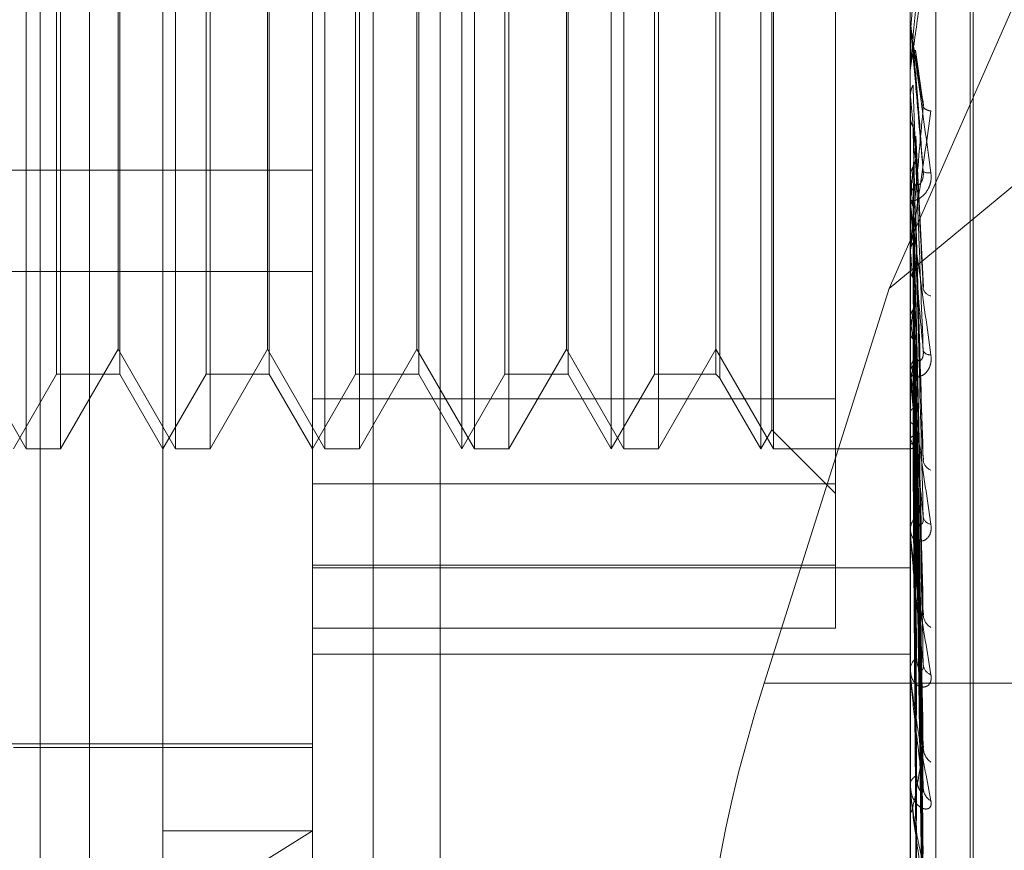
# Model space of a CAD drawing. Units: inches. Extents: x 0 to 23.4, y 0 to 16.5.
# Drawn here: x 11.9 to 11.9, y 8.7 to 8.7 of the extents above; entities that cross this region are included whole.
import ezdxf

# ---------------------------------------------------------------- set-up
doc = ezdxf.new("R2010")
doc.units = ezdxf.units.IN
doc.header["$MEASUREMENT"] = 0
doc.linetypes.add('HIDDEN', pattern=[0.07500000000000001, 0.05, -0.025])

msp = doc.modelspace()

# ---------------------------------------------------------------- linework, layer by layer
at = {"color": 7, "linetype": 'HIDDEN', "lineweight": 0}
for p, q in [((11.8831918679, 5.4910063098), (11.8831918679, 11.855580467)), ((11.8880736861, 11.8096570248), (11.8880736861, 5.536929752)), ((11.8892555043, 11.8096570248), (11.8892555043, 5.536929752)), ((11.8688282316, 11.536929752), (11.8688282316, 5.8096570248)), ((11.8700100497, 11.536929752), (11.8700100497, 5.8096570248)), ((11.8768009588, 11.536929752), (11.8768009588, 5.8096570248)), ((11.8784061414, 8.712370247), (11.8784061414, 8.642755469)), ((11.8902719452, 8.6421843376), (11.8902719452, 8.7117991156)), ((11.8753429059, 8.6420415548), (11.8753429059, 8.7116563328)), ((11.8896592981, 8.7116563328), (11.8896592981, 8.6420415548)), ((11.8717638078, 8.6511689178), (11.8717638078, 8.7087264593)), ((11.8910909374, 8.6492629393), (11.8910909374, 8.6974502007)), ((11.8911622222, 8.6491365761), (11.8911622222, 8.6973238375)), ((11.8878697491, 8.6637536207), (11.8878697491, 8.6848747125)), ((11.9111338865, 8.6846114035), (11.8891552146, 8.6663962291)), ((11.8684872507, 8.6625560942), (11.8684872507, 8.6840306826)), ((11.8720663488, 8.6625560942), (11.8720663488, 8.6840306826)), ((11.8756454468, 8.6625560942), (11.8756454468, 8.6840306826)), ((11.8789220039, 8.6625560942), (11.8789220039, 8.6840306826)), ((11.8792245449, 8.6625560942), (11.8792245449, 8.6840306826)), ((11.882501102, 8.6625560942), (11.882501102, 8.6840306826)), ((11.882803643, 8.6625560942), (11.882803643, 8.6840306826)), ((11.8860802001, 8.6625560942), (11.8860802001, 8.6840306826)), ((11.886382741, 8.6625560942), (11.886382741, 8.6840306826)), ((11.8891552146, 8.6663962291), (11.8968174943, 8.6838646219)), ((11.8863422082, 8.6630099057), (11.8863422082, 8.6835768712)), ((11.8851023723, 8.6823370352), (11.8851023723, 8.6642727593)), ((11.8692179063, 8.6643456432), (11.8692179063, 8.6822411336)), ((11.8707306112, 8.6822411336), (11.8707306112, 8.6643684169)), ((11.8727970044, 8.6643456432), (11.8727970044, 8.6822411336)), ((11.8743097092, 8.6822411336), (11.8743097092, 8.6643684169)), ((11.8763761025, 8.6643456432), (11.8763761025, 8.6822411336)), ((11.8778888073, 8.6822411336), (11.8778888073, 8.6643684169)), ((11.8799552005, 8.6643456432), (11.8799552005, 8.6822411336)), ((11.8814679054, 8.6822411336), (11.8814679054, 8.6643684169)), ((11.8835342986, 8.6643456432), (11.8835342986, 8.6822411336)), ((11.8850064706, 8.6822411336), (11.8850064706, 8.6643684169)), ((11.869313808, 8.6740589721), (11.869313808, 8.6625560942)), ((11.8728929061, 8.6740589721), (11.8728929061, 8.6625560942)), ((11.8764720041, 8.6740589721), (11.8764720041, 8.6625560942)), ((11.8800511022, 8.6740589721), (11.8800511022, 8.6625560942)), ((11.8836302003, 8.6740589721), (11.8836302003, 8.6625560942)), ((11.8896613411, 8.672551098), (11.8897886211, 8.6740095559)), ((11.8706900784, 8.6649398644), (11.8706900784, 8.673889006)), ((11.8742691764, 8.6649398644), (11.8742691764, 8.673889006)), ((11.8778482745, 8.6649398644), (11.8778482745, 8.673889006)), ((11.8814273726, 8.6649398644), (11.8814273726, 8.673889006)), ((11.8896592981, 8.6727751037), (11.8896592981, 8.6728331328)), ((11.8896592981, 8.6725278048), (11.8896598091, 8.6725277825)), ((11.8896593147, 8.6723200881), (11.8896594201, 8.6725157353)), ((11.8896613411, 8.672551098), (11.8896598091, 8.6725277825)), ((11.8896613411, 8.6716961953), (11.8896613411, 8.672551098)), ((11.8899540751, 8.6709228655), (11.8897828578, 8.6721060289)), ((11.8896592981, 8.6716495235), (11.8896592981, 8.6715916383)), ((11.8896592981, 8.6710332205), (11.8896594201, 8.6710220327)), ((11.8896592981, 8.6710106145), (11.8896598091, 8.6710106363)), ((11.8896613411, 8.6709878029), (11.8896598091, 8.6710106363)), ((11.8896613411, 8.6684387025), (11.8896613411, 8.6709878029)), ((11.8896613411, 8.6705373275), (11.8896598091, 8.6705147439)), ((11.8896613411, 8.670257279), (11.8896613411, 8.6705373275)), ((11.8899728817, 8.6664233862), (11.8897900914, 8.6700445779)), ((11.8484996704, 8.6692247239), (11.8753429059, 8.6692247239)), ((11.8896592981, 8.6690872709), (11.8896594201, 8.6690767396)), ((11.8896613411, 8.6690448208), (11.8896598091, 8.6690662964)), ((11.8896613411, 8.6686231682), (11.8896598091, 8.6686021328)), ((11.8896592981, 8.6684844236), (11.8896592981, 8.6685411677)), ((11.8896613411, 8.6643245399), (11.8896613411, 8.6685360588)), ((11.8896613411, 8.6676460745), (11.8896613411, 8.6685360588)), ((11.8897878063, 8.6681735743), (11.889787008, 8.6681999976)), ((11.8899618941, 8.6624110645), (11.8897892198, 8.6681267846)), ((11.8896592981, 8.6673893315), (11.8896592981, 8.6673333009)), ((11.8896613411, 8.667255393), (11.8896598091, 8.6672747346)), ((11.8484996704, 8.6668003757), (11.8753429059, 8.6668003757)), ((11.8896613411, 8.6668778029), (11.8896598091, 8.6668590759)), ((11.8899623929, 8.6586856854), (11.8897872839, 8.666501527)), ((11.8891552146, 8.6663962291), (11.8861632584, 8.6569439917)), ((11.8896613411, 8.6656841941), (11.8896598091, 8.6657007027)), ((11.8896613411, 8.6653643136), (11.8896598091, 8.6653485718)), ((11.8899626882, 8.6554895151), (11.889787447, 8.6650497072)), ((11.8671109803, 8.6649398644), (11.8684872507, 8.6625560942)), ((11.869313808, 8.6625560942), (11.8706900784, 8.6649398644)), ((11.8706900784, 8.6649398644), (11.8720663488, 8.6625560942)), ((11.8728929061, 8.6625560942), (11.8742691764, 8.6649398644)), ((11.8742691764, 8.6649398644), (11.8756454468, 8.6625560942)), ((11.8764720041, 8.6625560942), (11.8778482745, 8.6649398644)), ((11.8778482745, 8.6649398644), (11.8792245449, 8.6625560942)), ((11.8800511022, 8.6625560942), (11.8814273726, 8.6649398644)), ((11.8814273726, 8.6649398644), (11.882803643, 8.6625560942)), ((11.8836302003, 8.6625560942), (11.8850064706, 8.6649398644)), ((11.8850064706, 8.6649398644), (11.886382741, 8.6625560942)), ((11.889963788, 8.6543452726), (11.8897880508, 8.6646689962)), ((11.8681847097, 8.6625560942), (11.8692179063, 8.6643456432)), ((11.8692179063, 8.6643456432), (11.8707306112, 8.6643456432)), ((11.8707306112, 8.6643684169), (11.8707306112, 8.6643456432)), ((11.8707306112, 8.6643456432), (11.8717638078, 8.6625560942)), ((11.8717638078, 8.6625560942), (11.8727970044, 8.6643456432)), ((11.8727970044, 8.6643456432), (11.8743097092, 8.6643456432)), ((11.8743097092, 8.6643684169), (11.8743097092, 8.6643456432)), ((11.8743097092, 8.6643456432), (11.8753429059, 8.6625560942)), ((11.8753429059, 8.6625560942), (11.8763761025, 8.6643456432)), ((11.8763761025, 8.6643456432), (11.8778888073, 8.6643456432)), ((11.8778888073, 8.6643684169), (11.8778888073, 8.6643456432)), ((11.8778888073, 8.6643456432), (11.8789220039, 8.6625560942)), ((11.8789220039, 8.6625560942), (11.8799552005, 8.6643456432)), ((11.8799552005, 8.6643456432), (11.8814679054, 8.6643456432)), ((11.8814679054, 8.6643684169), (11.8814679054, 8.6643456432)), ((11.8814679054, 8.6643456432), (11.882501102, 8.6625560942)), ((11.882501102, 8.6625560942), (11.8835342986, 8.6643456432)), ((11.8835342986, 8.6643456432), (11.8850064706, 8.6643456432)), ((11.8850064706, 8.6643684169), (11.8850064706, 8.6643456432)), ((11.8850064706, 8.6643456432), (11.8851023723, 8.6642497416)), ((11.8896592981, 8.6643675521), (11.8896592981, 8.6644209602)), ((11.8896613411, 8.6643880113), (11.8896598091, 8.6644010902)), ((11.8896613411, 8.6605345348), (11.8896613411, 8.6644158513)), ((11.8851023723, 8.6642727593), (11.8851023723, 8.6642497416)), ((11.8851023723, 8.6642497416), (11.8860802001, 8.6625560942)), ((11.8896613411, 8.6641374016), (11.8896598091, 8.6641252141)), ((11.8899628957, 8.6529374807), (11.8897875614, 8.6638964632)), ((11.8753429059, 8.6637536207), (11.8878697491, 8.6637536207)), ((11.8878697491, 8.6637536207), (11.8878697491, 8.6597683366)), ((11.8896613411, 8.6634136921), (11.8896598091, 8.6634228686)), ((11.8899636155, 8.6520893434), (11.8897879566, 8.6636143003)), ((11.8896592981, 8.6633425274), (11.8896592981, 8.6632903765)), ((11.8896613411, 8.6632414109), (11.8896598091, 8.6632332181)), ((11.8860802001, 8.6625560942), (11.8863422082, 8.6630099057)), ((11.8863422082, 8.6630099057), (11.8878697491, 8.6614823648)), ((11.8899630597, 8.6511215908), (11.8897876517, 8.6630832616)), ((11.8896613411, 8.6627964508), (11.8896598091, 8.6628013932)), ((11.8896613411, 8.6627087249), (11.8896598091, 8.6627048228)), ((11.8899634693, 8.6506001479), (11.8897878766, 8.6629097941)), ((11.8684872507, 8.6625560942), (11.869313808, 8.6625560942)), ((11.8720663488, 8.6625560942), (11.8728929061, 8.6625560942)), ((11.8756454468, 8.6625560942), (11.8764720041, 8.6625560942)), ((11.8792245449, 8.6625560942), (11.8800511022, 8.6625560942)), ((11.882803643, 8.6625560942), (11.8836302003, 8.6625560942)), ((11.886382741, 8.6625560942), (11.8896592981, 8.6625560942)), ((11.8896592981, 8.662556071), (11.8896816178, 8.6625561174)), ((11.8896613411, 8.6625585961), (11.8896598091, 8.6625591259)), ((11.8899632017, 8.6501073742), (11.8897877298, 8.6626393974)), ((11.8899633349, 8.6499314431), (11.889787803, 8.662580872)), ((11.8878697491, 8.6617120643), (11.8753429059, 8.6617120643)), ((11.8896592981, 8.6605732836), (11.8896592981, 8.6606214253)), ((11.8896613411, 8.657205668), (11.8896613411, 8.6606163164)), ((11.8753429059, 8.6597683366), (11.8878697491, 8.6597683366)), ((11.8753429059, 8.6597027327), (11.8896592981, 8.6597027327)), ((11.8878697491, 8.6597683366), (11.8878697491, 8.6582585313)), ((11.8896592981, 8.6596553734), (11.8896592981, 8.659608987)), ((11.8878697491, 8.6582585313), (11.8753429059, 8.6582585313)), ((11.8753429059, 8.6576356569), (11.8896592981, 8.6576356569)), ((11.8896592981, 8.6572387528), (11.8896592981, 8.6572798882)), ((11.8896613411, 8.6544582532), (11.8896613411, 8.6572747793)), ((11.8961645952, 8.6569439917), (11.8861632584, 8.6569439917)), ((11.8896592981, 8.6564611328), (11.8896592981, 8.6564221875)), ((11.8649635215, 8.6554873755), (11.8753429059, 8.6554873755)), ((11.8681847097, 8.6553978981), (11.8753429059, 8.6553978981)), ((11.8896592981, 8.6544844784), (11.8896592981, 8.6545171208)), ((11.8896613411, 8.6523915894), (11.8896613411, 8.6545120119)), ((11.8896592981, 8.6538752538), (11.8896592981, 8.6538451571)), ((11.8753429059, 8.6534037128), (11.8717638078, 8.6511689178)), ((11.8717638078, 8.6534037128), (11.8753429059, 8.6534037128))]:
    msp.add_line(p, q, dxfattribs=at)
for centre, radius, start, end in [((11.8901958589, 8.6727751037), 0.0005365607381567, 180.0000021425, 185.0014169941), ((12.3995553604, 8.7166500538), 0.5119345193979079, 185.1173259797, 185.2746226779), ((11.8901644993, 8.6709009546), 0.0002538198979408, 220.0405961451, 267.5019915294), ((11.665216796, 8.6904104153), 0.2254995298189199, 354.4555641379, 354.8010133527), ((11.8901014661, 8.6694861903), 0.0003244508373811, 246.1309125912, 279.2173472144), ((11.8901789678, 8.6685402197), 0.0005196704942185, 135.114667478, 179.8954850015), ((12.1089515645, 8.6899135873), 0.2202809740435253, 185.4361847867, 185.7751043181), ((11.8901719794, 8.6684844253), 0.0005126812326699, 180.0001823, 185.1166443256), ((11.9965254129, 8.6785328383), 0.1074574829006408, 186.0241692101, 186.6395229778), ((11.8266786583, 8.6734990353), 0.0635058424481636, 352.6405303434, 353.5991409604), ((11.8902031164, 8.6664577003), 0.0002456031544151, 198.4798210818, 258.3298984618), ((11.9389424098, 8.6717600774), 0.0496542052304281, 187.0285509559, 188.1412448878), ((11.8614270628, 8.6688215399), 0.028620196066674, 350.580281499, 352.2914110807), ((11.8901380629, 8.6649934939), 0.0001913034865568, 208.6474739867, 274.609439821), ((11.8901351978, 8.664417393), 0.0004759130815642, 132.976192772, 179.5705365521), ((11.8901132388, 8.6643675581), 0.0004539406413356, 180.0007503994, 185.4378609708), ((11.9086557492, 8.6673232397), 0.0192198622530538, 188.7845000016, 190.9939229767), ((11.890207443, 8.6629866307), 0.0005782695566992, 199.2006658114, 223.5920467132), ((11.8896745403, 8.6626866577), 0.0001287399501014, 264.115318585, 332.3912877445), ((11.8902639445, 8.6623189487), 0.0002975088249215, 189.0969124413, 248.1953063912), ((11.8900710112, 8.6606133112), 0.000411793001222, 129.1955805221, 178.8709477117), ((11.8901852921, 8.6609644528), 0.0002202079754293, 192.3472696064, 261.6823703041), ((11.8900280525, 8.660573297), 0.0003687543916915, 180.0020787621, 186.0338811271), ((11.890334329, 8.6585923751), 0.00036538986079, 184.7188345902, 240.3258581487), ((11.8899956034, 8.6572646942), 0.0003366483444211, 123.3010683321, 177.413181062), ((11.8902488233, 8.6574069573), 0.0002799225130989, 185.474673147, 250.0767674683), ((11.8899286247, 8.6572387778), 0.0002693266165499, 180.0053050031, 187.0615495137), ((11.8904032846, 8.6554041789), 0.0004335252272095, 182.5170334565, 234.8080871504), ((11.8899197778, 8.6544907954), 0.0002618065674594, 114.6053423016, 174.2290057089), ((11.8898291999, 8.6544845216), 0.0001699017498882, 180.0145517328, 188.8941082076), ((11.8903211694, 8.6544333935), 0.0003513169419655, 182.4655858754, 241.4816762127)]:
    msp.add_arc(centre, radius, start, end, dxfattribs=at)
msp.add_ellipse((11.8874594618, 8.6564336026), major_axis=(0.00224274572050831, 0.007146090512348379), ratio=0.1855438757, start_param=1.557600253212002, end_param=3.128396580004734, dxfattribs=at)
for points, knots in [([(11.88997017765089, 8.675187848513882), (11.88991432963087, 8.674549368811935), (11.88982062880886, 8.6734781388402), (11.88971907514451, 8.672329769092714), (11.88967324333135, 8.671820670912691), (11.88966431364086, 8.67172458743138), (11.88966173723002, 8.671698208058155), (11.88966146267356, 8.671696813121082), (11.88966134106394, 8.671696195259942)], [0, 0, 0, 0, 0.527318879873627, 0.8847263069751807, 0.9590362595961147, 0.9800473728101474, 0.9911623590741823, 1, 1, 1, 1]), ([(11.88965929813163, 8.671649523508533), (11.88965947974652, 8.671649597939576), (11.88965987198617, 8.671649758690743), (11.88966368826345, 8.671672326679586), (11.88967695945773, 8.67175837215505), (11.8897480763048, 8.672246623983195), (11.88991352465252, 8.673425909684248), (11.8900641854691, 8.674523186643261), (11.89015343667075, 8.675173211575792)], [0, 0, 0, 0, 0.0132216410975053, 0.0285552137122006, 0.0542426430604321, 0.1337588501405743, 0.4868402727612438, 1, 1, 1, 1]), ([(11.88965929813163, 8.672775103665384), (11.88965947974652, 8.67277340758604), (11.88965987198617, 8.672769744507626), (11.88966368826345, 8.672740915623827), (11.88967695945773, 8.672642909120956), (11.8897480763048, 8.672124249856688), (11.88991352465252, 8.670919137607587), (11.8900641854691, 8.669818151210649), (11.89015343667075, 8.669165928813644)], [0, 0, 0, 0, 0.0132216410983016, 0.0285552137109987, 0.0542426430596648, 0.1337588501397325, 0.4868402727608176, 1, 1, 1, 1]), ([(11.88997017765088, 8.669189488943076), (11.88991432963087, 8.669827065478302), (11.88982062880886, 8.670896780132857), (11.88971907514451, 8.672060369643987), (11.88967324333135, 8.672588569905825), (11.88966431364086, 8.672692521091447), (11.88966173723001, 8.672722962173626), (11.88966146267356, 8.672726679567015), (11.88966134106393, 8.672728326116497)], [0, 0, 0, 0, 0.5273188798731533, 0.8847263069753503, 0.9590362595950266, 0.9800473728100443, 0.9911623590741384, 1, 1, 1, 1]), ([(11.88972499617531, 8.672270792047316), (11.88972748484691, 8.672238728863597), (11.88973992820765, 8.672078412909489), (11.88976821833183, 8.671724655246154), (11.88979470372064, 8.671409944425521), (11.88981077055523, 8.67121903136269)], [0, 0, 0, 0, 0.0895371415796577, 0.4476858070863415, 0.9999999999999999, 0.9999999999999999, 0.9999999999999999, 0.9999999999999999]), ([(11.88977570803924, 8.67210451060745), (11.8897819015025, 8.67208196523809), (11.88979409674954, 8.672037572248687), (11.88979042706756, 8.671991777741145), (11.88978862106579, 8.671969240376251)], [0, 0, 0, 0, 0.5078587782085376, 1, 1, 1, 1]), ([(11.88978862106579, 8.671969240376251), (11.88979359716578, 8.671932745258506), (11.88981847770029, 8.671750269416144), (11.88987827908012, 8.67133146246262), (11.88993466324189, 8.670967139137366), (11.88997017765089, 8.670737664632943)], [0, 0, 0, 0, 0.0846963374231195, 0.4234822757481054, 1, 1, 1, 1]), ([(11.88978862106579, 8.671562166067586), (11.88979359716578, 8.671496883388244), (11.88981847770029, 8.671170469537822), (11.88987827908012, 8.67038774251078), (11.88993466324189, 8.669652556724534), (11.88997017765088, 8.669189488943076)], [0, 0, 0, 0, 0.0846963374234767, 0.4234822757481276, 1, 1, 1, 1]), ([(11.88965942008358, 8.671022032665423), (11.88966521454266, 8.671077482028057), (11.88967401202116, 8.671161668415172), (11.88971202160374, 8.671237375782995), (11.88972499617531, 8.671263218494117)], [0, 0, 0, 0, 0.658649985291464, 1, 1, 1, 1]), ([(11.88972499617531, 8.671263218494117), (11.88972748484691, 8.67119355592879), (11.88973992820766, 8.670845243024988), (11.88976821833183, 8.670062938355228), (11.88979470372064, 8.669343424742097), (11.88981077055522, 8.668906946112735)], [0, 0, 0, 0, 0.0895371415801909, 0.4476858070866698, 0.9999999999999999, 0.9999999999999999, 0.9999999999999999, 0.9999999999999999]), ([(11.88965942008358, 8.671022032665423), (11.88965939943699, 8.670946971149096), (11.88965933087377, 8.670697706721539), (11.88965929879339, 8.670441188695303), (11.88965929815805, 8.670259715402748), (11.88965929813163, 8.670252170059507)], [0, 0, 0, 0, 0.2922709278856962, 0.9705738585803666, 1, 1, 1, 1]), ([(11.88997017765089, 8.670737664632943), (11.88991432963087, 8.670114680925682), (11.88982062880887, 8.669069449860256), (11.88971907514451, 8.66798248706802), (11.88967324333135, 8.667525209722902), (11.88966431364086, 8.667447392959538), (11.88966173723002, 8.667429814744356), (11.88966146267356, 8.667433081471284), (11.88966134106394, 8.667434528406533)], [0, 0, 0, 0, 0.5273188798745669, 0.8847263069760153, 0.9590362595970303, 0.9800473728115312, 0.9911623590768301, 1, 1, 1, 1]), ([(11.88995251153313, 8.670922418118748), (11.88995554520302, 8.670912334081613), (11.88996678986685, 8.67087495638004), (11.88997391247582, 8.670808290091847), (11.88997123331033, 8.670757627130211), (11.88997017765089, 8.67073766463294)], [0, 0, 0, 0, 0.1829304438215308, 0.6780537840868837, 1, 1, 1, 1]), ([(11.88965929813163, 8.667389331464049), (11.88965947974652, 8.66738617526831), (11.88965987198617, 8.667379358728427), (11.88966368826345, 8.66738885034028), (11.88967695945773, 8.667448751415316), (11.8897480763048, 8.667863238736643), (11.88991352465252, 8.668959162566889), (11.8900641854691, 8.67001933290514), (11.89015343667075, 8.67064737594107)], [0, 0, 0, 0, 0.0132216410988932, 0.0285552137125953, 0.054242643061575, 0.1337588501404174, 0.486840272761215, 1, 1, 1, 1]), ([(11.88965942008358, 8.670502805118753), (11.88965939899787, 8.670409167371016), (11.88965932900909, 8.670098360105099), (11.88965931092627, 8.669787215384908), (11.8896592982913, 8.66956981007822)], [0, 0, 0, 0, 0.3012727114394732, 1, 1, 1, 1]), ([(11.88965942008358, 8.670502805118753), (11.88966521454266, 8.670448217010561), (11.88967401202116, 8.670365338229097), (11.88971202160374, 8.670291599816435), (11.88972499617531, 8.670266429208189)], [0, 0, 0, 0, 0.6586499852889562, 1, 1, 1, 1]), ([(11.88972499617531, 8.670266429208189), (11.88972748484691, 8.670167484561405), (11.88973992820765, 8.669672761217877), (11.88976821833183, 8.668571882855431), (11.88979470372064, 8.667576691903943), (11.88981077055523, 8.66697297909778)], [0, 0, 0, 0, 0.0895371415797938, 0.4476858070867527, 1, 1, 1, 1]), ([(11.88978949721239, 8.670044454708574), (11.88978973647149, 8.670043404257193), (11.88979477924608, 8.670021264285568), (11.88979162533584, 8.66999848319678), (11.88978862106579, 8.66997678297777)], [0, 0, 0, 0, 0.0474459227143214, 1, 1, 1, 1]), ([(11.88978862106579, 8.66997678297777), (11.88979359716578, 8.669873572118894), (11.88981847770029, 8.669357517107215), (11.88987827908013, 8.668150555010728), (11.88993466324189, 8.667064143704808), (11.88997017765089, 8.666379851267994)], [0, 0, 0, 0, 0.0846963374238118, 0.4234822757477943, 1, 1, 1, 1]), ([(11.88972499617531, 8.669304480120804), (11.88973473856328, 8.669322736217934), (11.88977122444695, 8.669391106502303), (11.8897935678439, 8.66948955694925), (11.88978968294421, 8.669566979369632), (11.88978862106579, 8.669588141614097)], [0, 0, 0, 0, 0.2093091832074126, 0.7838766564320941, 1, 1, 1, 1]), ([(11.88978862106579, 8.669588141614097), (11.88979359716578, 8.66945744673828), (11.88981847770029, 8.668803971450876), (11.88987827908012, 8.667249568136336), (11.88993466324189, 8.665809087586773), (11.88997017765088, 8.664901779332453)], [0, 0, 0, 0, 0.0846963374233778, 0.4234822757476243, 1, 1, 1, 1]), ([(11.88965942008358, 8.669076739588132), (11.88966521454266, 8.669128996830466), (11.88967401202116, 8.66920833675835), (11.88971202160374, 8.66928001332405), (11.88972499617531, 8.669304480120806)], [0, 0, 0, 0, 0.6586499852836811, 1, 1, 1, 1]), ([(11.88972499617531, 8.669304480120806), (11.88972748484691, 8.669169638649707), (11.88973992820766, 8.668495431144846), (11.88976821833183, 8.66698541103742), (11.88979470372064, 8.665603747380715), (11.88981077055522, 8.66476558859107)], [0, 0, 0, 0, 0.0895371415803006, 0.4476858070871607, 1, 1, 1, 1]), ([(11.89015343667075, 8.669165928813644), (11.89015742880598, 8.669098329751492), (11.89016193510162, 8.669022024380844), (11.89013685070914, 8.668889175291666), (11.890107077219, 8.668810766981844), (11.89003603351699, 8.668689597759636), (11.88993321954544, 8.66857942711651), (11.88979282958869, 8.668501925068094), (11.88968198962395, 8.66848631441616), (11.88966695934148, 8.668522647856909), (11.88965929813163, 8.668541167676137)], [0, 0, 0, 0, 0.1194461009591295, 0.1348299623659422, 0.2536738278702467, 0.2817546550314363, 0.4371652095514748, 0.6109336935289114, 0.8016857882089701, 1, 1, 1, 1]), ([(11.88965942008358, 8.669076739588132), (11.88965939943699, 8.668936806005018), (11.88965933087377, 8.668472114293495), (11.88965929879338, 8.667993619786365), (11.88965929815805, 8.667655043067457), (11.88965929813163, 8.667640965637542)], [0, 0, 0, 0, 0.2922709278853241, 0.970573858585313, 1, 1, 1, 1]), ([(11.88981077055524, 8.668906946112761), (11.88981974387445, 8.66888723393822), (11.88983196135874, 8.668860395131153), (11.88989373592561, 8.668900680833676), (11.88993429229467, 8.668956191224225), (11.88996322334167, 8.669038161884913), (11.88997411799896, 8.6691169679554), (11.88997129140206, 8.66916899066892), (11.88997017765088, 8.669189488943067)], [0, 0, 0, 0, 0.4235571565800316, 0.5766877106317788, 0.7311347586938091, 0.8323151788336353, 0.9339279095264945, 1, 1, 1, 1]), ([(11.88965942008358, 8.668590733859535), (11.88966521454266, 8.668539994175907), (11.88967401202116, 8.668462958292265), (11.88971202160374, 8.66839475109044), (11.88972499617531, 8.668371468561094)], [0, 0, 0, 0, 0.6586499852830294, 1, 1, 1, 1]), ([(11.88965929813163, 8.668484423649561), (11.88965947974652, 8.66847954490028), (11.88965987198617, 8.668469008104786), (11.88966368826345, 8.668428495002843), (11.88967695945773, 8.668309329414381), (11.8897480763048, 8.667744179290844), (11.88991352465252, 8.66652029004832), (11.8900641854691, 8.665441740182448), (11.89015343667075, 8.66480280914682)], [0, 0, 0, 0, 0.0132216410989195, 0.028555213712405, 0.0542426430611999, 0.1337588501404767, 0.4868402727612696, 1, 1, 1, 1]), ([(11.88997017765088, 8.664901779332453), (11.88991432963087, 8.665520288028109), (11.88982062880886, 8.666558010998068), (11.88971907514451, 8.667720384694167), (11.88967324333135, 8.668272309057869), (11.88966431364086, 8.668389108732326), (11.88966173723001, 8.668426811908077), (11.88966146267355, 8.668435052490581), (11.88966134106393, 8.668438702501605)], [0, 0, 0, 0, 0.527318879874411, 0.8847263069755505, 0.9590362595959011, 0.9800473728110806, 0.9911623590757191, 1, 1, 1, 1]), ([(11.88972499617531, 8.668371468561094), (11.88972748484691, 8.668209218568578), (11.88973992820765, 8.667397968426261), (11.88976821833183, 8.665589757977022), (11.88979470372064, 8.663950055688614), (11.88981077055523, 8.662955362892896)], [0, 0, 0, 0, 0.0895371415800069, 0.4476858070870193, 0.9999999999999999, 0.9999999999999999, 0.9999999999999999, 0.9999999999999999]), ([(11.8897817038083, 8.668198963895609), (11.8897851280742, 8.66818722455034), (11.88979421330351, 8.668156077832563), (11.88979076788794, 8.668124113293707), (11.88978862106579, 8.668104196340755)], [0, 0, 0, 0, 0.3769047304888334, 1, 1, 1, 1]), ([(11.88978862106579, 8.668104196340755), (11.88979359716578, 8.667938000050102), (11.88981847770029, 8.667107017441793), (11.88987827908012, 8.665155522957214), (11.88993466324189, 8.663386289405846), (11.88997017765089, 8.662271911148213)], [0, 0, 0, 0, 0.0846963374237842, 0.4234822757477219, 1, 1, 1, 1]), ([(11.88978862106579, 8.66774803443355), (11.88979359716578, 8.667556651014591), (11.88981847770029, 8.666599732589692), (11.88987827908012, 8.66432983317342), (11.88993466324189, 8.662236120580733), (11.88997017765088, 8.66091736433783)], [0, 0, 0, 0, 0.0846963374233027, 0.4234822757478281, 1, 1, 1, 1]), ([(11.88965942008358, 8.667283847185445), (11.88966521454266, 8.667331023594587), (11.88967401202116, 8.667402649511533), (11.88971202160374, 8.667467704697273), (11.88972499617531, 8.667489911285882)], [0, 0, 0, 0, 0.6586499852771845, 1, 1, 1, 1]), ([(11.88972499617531, 8.667489911285882), (11.88972748484691, 8.667294764431103), (11.88973992820765, 8.666319029941032), (11.88976821833183, 8.664135870456956), (11.88979470372064, 8.662141993681116), (11.88981077055522, 8.660932447973643)], [0, 0, 0, 0, 0.0895371415802242, 0.4476858070865704, 1, 1, 1, 1]), ([(11.88965942008358, 8.667283847185445), (11.88965939943699, 8.667084099099874), (11.88965933087377, 8.666420775273735), (11.88965929879338, 8.665737598322627), (11.88965929815805, 8.665254155223323), (11.88965929813163, 8.665234054501772)], [0, 0, 0, 0, 0.2922709278855062, 0.970573858573, 1, 1, 1, 1]), ([(11.88965942008358, 8.666848628788232), (11.88965939899787, 8.66663331002347), (11.88965932900909, 8.6659186128184), (11.88965931092626, 8.665203636344732), (11.8896592982913, 8.664704062771838)], [0, 0, 0, 0, 0.3012727113493232, 1, 1, 1, 1]), ([(11.88965942008358, 8.666848628788232), (11.88966521454266, 8.666803571393537), (11.88967401202115, 8.666735162685265), (11.88971202160374, 8.666674951880266), (11.88972499617531, 8.666654398921093)], [0, 0, 0, 0, 0.6586499852913303, 1, 1, 1, 1]), ([(11.88972499617531, 8.666654398921093), (11.88972748484691, 8.666434707720313), (11.88973992820765, 8.665336251473041), (11.88976821833183, 8.662886062373893), (11.88979470372064, 8.660661111861467), (11.88981077055522, 8.659311389865477)], [0, 0, 0, 0, 0.0895371415801007, 0.4476858070867992, 0.9999999999999999, 0.9999999999999999, 0.9999999999999999, 0.9999999999999999]), ([(11.88978220280897, 8.666500636035371), (11.88978540496808, 8.666490904312113), (11.88979423136472, 8.666464079895722), (11.88979080461382, 8.666436643362939), (11.88978862106579, 8.666419160625246)], [0, 0, 0, 0, 0.3627934757654845, 1, 1, 1, 1]), ([(11.88978862106579, 8.666419160625246), (11.88979359716578, 8.66619598566978), (11.88981847770029, 8.66508010934141), (11.88987827908012, 8.662454614563993), (11.88993466324189, 8.660066503477408), (11.88997017765089, 8.65856231593267)], [0, 0, 0, 0, 0.0846963374237373, 0.4234822757477246, 1, 1, 1, 1]), ([(11.88972499617531, 8.665885095234849), (11.88973473856328, 8.665899402265595), (11.88977122444695, 8.665952983036647), (11.8897935678439, 8.666030404742171), (11.88978968294421, 8.666091618846682), (11.88978862106579, 8.66610835079381)], [0, 0, 0, 0, 0.2093091831993282, 0.7838766564305929, 1, 1, 1, 1]), ([(11.88978862106579, 8.66610835079381), (11.88979359716578, 8.665863195927114), (11.88981847770029, 8.664637419889837), (11.88987827908012, 8.661734064450885), (11.88993466324189, 8.65906279204329), (11.88997017765089, 8.657380251098411)], [0, 0, 0, 0, 0.0846963374232852, 0.4234822757478374, 1, 1, 1, 1]), ([(11.88965942008358, 8.665708155260143), (11.88966521454266, 8.665748545757745), (11.88967401202116, 8.665809868916487), (11.88971202160374, 8.665865951458358), (11.88972499617531, 8.665885095234849)], [0, 0, 0, 0, 0.6586499852937617, 1, 1, 1, 1]), ([(11.88972499617531, 8.665885095234849), (11.88972748484691, 8.665636696112172), (11.88973992820766, 8.66439470022362), (11.88976821833183, 8.661617306434808), (11.88979470372064, 8.65908328044151), (11.88981077055523, 8.657546063949518)], [0, 0, 0, 0, 0.0895371415804203, 0.4476858070869629, 1, 1, 1, 1]), ([(11.88965942008358, 8.665708155260143), (11.88965939943699, 8.665455812088382), (11.88965933087377, 8.664617830399017), (11.88965929879338, 8.663754662798437), (11.88965929815805, 8.663143826212426), (11.88965929813163, 8.663118428691716)], [0, 0, 0, 0, 0.2922709278852119, 0.9705738585761121, 1, 1, 1, 1]), ([(11.88965942008358, 8.665339454121135), (11.88965939899786, 8.665073920029071), (11.88965932900909, 8.664192545507044), (11.88965931092626, 8.663310936577798), (11.8896592982913, 8.662694932361113)], [0, 0, 0, 0, 0.301272711460825, 1, 1, 1, 1]), ([(11.88965942008358, 8.665339454121135), (11.88966521454266, 8.665301707507009), (11.88967401202115, 8.665244398443061), (11.88971202160374, 8.665194360210258), (11.88972499617531, 8.665177279658755)], [0, 0, 0, 0, 0.6586499852942922, 1, 1, 1, 1]), ([(11.88972499617531, 8.665177279658755), (11.88972748484691, 8.664908087462106), (11.88973992820765, 8.663562126180654), (11.88976821833183, 8.660558514649546), (11.88979470372064, 8.657828731421676), (11.88981077055523, 8.656172762695016)], [0, 0, 0, 0, 0.0895371415799773, 0.4476858070867292, 0.9999999999999999, 0.9999999999999999, 0.9999999999999999, 0.9999999999999999]), ([(11.88978250730535, 8.665048968881486), (11.88978557476084, 8.665041214747228), (11.88979424321458, 8.665019302007428), (11.8897908278531, 8.664996992429307), (11.88978862106579, 8.664982577412317)], [0, 0, 0, 0, 0.3538642052968243, 1, 1, 1, 1]), ([(11.88978862106579, 8.664982577412317), (11.88979359716578, 8.664710489916406), (11.88981847770029, 8.663350050545866), (11.88987827908012, 8.660145447697536), (11.88993466324189, 8.657224771632563), (11.88997017765089, 8.65538514005771)], [0, 0, 0, 0, 0.0846963374232953, 0.4234822757479174, 0.9999999999999999, 0.9999999999999999, 0.9999999999999999, 0.9999999999999999]), ([(11.88981077055524, 8.664765588591093), (11.88981974387445, 8.66472134180238), (11.88983196135874, 8.664661098269978), (11.88989373592561, 8.664659640011822), (11.88993429229467, 8.664693313491142), (11.88996322334167, 8.66476029919731), (11.88997411799896, 8.664831490443756), (11.88997129140206, 8.664881911967749), (11.88997017765088, 8.664901779332437)], [0, 0, 0, 0, 0.4235571565801421, 0.5766877106323135, 0.7311347586931707, 0.8323151788338278, 0.9339279095245376, 1, 1, 1, 1]), ([(11.89015343667075, 8.66480280914682), (11.89015742880598, 8.664738043790736), (11.89016193510163, 8.664664937088606), (11.89013685070913, 8.664543360111812), (11.890107077219, 8.664474318467004), (11.89003603351699, 8.664373553056802), (11.88993321954544, 8.664291965098485), (11.88979282958868, 8.664262973318499), (11.88968198962396, 8.664305076265096), (11.88966695934148, 8.664381834887019), (11.88965929813163, 8.664420960160399)], [0, 0, 0, 0, 0.119446100960343, 0.1348299623656584, 0.2536738278696627, 0.2817546550313551, 0.4371652095494711, 0.6109336935260007, 0.8016857882139947, 0.9999999999999999, 0.9999999999999999, 0.9999999999999999, 0.9999999999999999]), ([(11.88972499617531, 8.664548034201102), (11.88973473856328, 8.664559549961261), (11.88977122444696, 8.664602677240392), (11.8897935678439, 8.66466516798761), (11.88978968294421, 8.66471478977164), (11.88978862106579, 8.664728353133766)], [0, 0, 0, 0, 0.2093091831903656, 0.7838766564478322, 1, 1, 1, 1]), ([(11.88978862106579, 8.664728353133766), (11.88979359716578, 8.664438287354962), (11.88981847770029, 8.662987956445015), (11.88987827908012, 8.65955607981357), (11.88993466324189, 8.656403794335814), (11.88997017765089, 8.654418280102524)], [0, 0, 0, 0, 0.0846963374233025, 0.4234822757478166, 1, 1, 1, 1]), ([(11.88965942008358, 8.66440661342382), (11.88965939899787, 8.664110794679194), (11.88965932900909, 8.663128897768098), (11.88965931092627, 8.662147197710336), (11.8896592982913, 8.661461257090663)], [0, 0, 0, 0, 0.3012727113008445, 1, 1, 1, 1]), ([(11.88965929813163, 8.664367552149633), (11.88965947974652, 8.664359667061124), (11.88965987198617, 8.664342637375789), (11.88966368826345, 8.664291904304772), (11.88967695945773, 8.664155886585556), (11.8897480763048, 8.663564671600726), (11.88991352465252, 8.662366239910785), (11.8900641854691, 8.661349108178271), (11.89015343667075, 8.66074656113637)], [0, 0, 0, 0, 0.0132216410977834, 0.0285552137118365, 0.0542426430613848, 0.1337588501405802, 0.4868402727615455, 1, 1, 1, 1]), ([(11.88965942008358, 8.66440661342382), (11.88966521454266, 8.664438758192068), (11.88967401202116, 8.664487562213878), (11.88971202160374, 8.66453264514269), (11.88972499617531, 8.664548034201102)], [0, 0, 0, 0, 0.6586499852924897, 1, 1, 1, 1]), ([(11.88972499617531, 8.664548034201102), (11.88972748484691, 8.664255360602018), (11.88973992820766, 8.662791992282374), (11.88976821833183, 8.659520746436792), (11.88979470372064, 8.656538157527775), (11.88981077055523, 8.654728829260463)], [0, 0, 0, 0, 0.0895371415801706, 0.4476858070866495, 1, 1, 1, 1]), ([(11.88965942008358, 8.664117755362826), (11.88965939899786, 8.663811603037393), (11.88965932900909, 8.662795406369348), (11.88965931092626, 8.661779028627546), (11.8896592982913, 8.661068857763754)], [0, 0, 0, 0, 0.3012727113340574, 1, 1, 1, 1]), ([(11.88997017765088, 8.66091736433783), (11.88991432963087, 8.661494450678148), (11.88982062880886, 8.662462675951625), (11.88971907514451, 8.66358182261876), (11.88967324333134, 8.664137523099818), (11.88966431364086, 8.664262949818545), (11.88966173723001, 8.664306552396864), (11.88966146267355, 8.664319018332362), (11.88966134106393, 8.66432453988402)], [0, 0, 0, 0, 0.5273188798745041, 0.8847263069762654, 0.9590362595969226, 0.9800473728115184, 0.9911623590766776, 1, 1, 1, 1]), ([(11.88972499617531, 8.663993497712816), (11.88972748484691, 8.66368453382766), (11.88973992820765, 8.662139714059608), (11.88976821833183, 8.658691238443108), (11.88979470372064, 8.655555283978028), (11.88981077055523, 8.653652919545063)], [0, 0, 0, 0, 0.0895371415797483, 0.4476858070866817, 0.9999999999999999, 0.9999999999999999, 0.9999999999999999, 0.9999999999999999]), ([(11.88978272553568, 8.663895891589934), (11.8897856968548, 8.663890191597938), (11.88979425211202, 8.663873779729792), (11.88979084491325, 8.663857193949372), (11.88978862106579, 8.663846368562272)], [0, 0, 0, 0, 0.3473091513101737, 1, 1, 1, 1]), ([(11.88978351185502, 8.663614634746978), (11.88978613975872, 8.663619139802957), (11.88979428715048, 8.66363310700274), (11.88979090936328, 8.663647897961372), (11.88978862106579, 8.663657918164402)], [0, 0, 0, 0, 0.3225453956203412, 0.9999999999999999, 0.9999999999999999, 0.9999999999999999, 0.9999999999999999]), ([(11.88978862106579, 8.663846368562272), (11.88979359716578, 8.663535202476933), (11.88981847770029, 8.661979369887662), (11.88987827908012, 8.658311481664859), (11.88993466324189, 8.654963801464241), (11.88997017765089, 8.652855214937501)], [0, 0, 0, 0, 0.0846963374235757, 0.4234822757478247, 1, 1, 1, 1]), ([(11.88978862106579, 8.663657918164402), (11.88979359716578, 8.663333425206496), (11.88981847770029, 8.661710958161772), (11.88987827908013, 8.657874597300948), (11.88993466324189, 8.654355230563398), (11.88997017765089, 8.652138504699295)], [0, 0, 0, 0, 0.0846963374236637, 0.4234822757477976, 1, 1, 1, 1]), ([(11.88965942008358, 8.663426262789576), (11.88965939899787, 8.663097661173083), (11.88965932900909, 8.662006949654911), (11.88965931092626, 8.660916376746156), (11.8896592982913, 8.660154363694659)], [0, 0, 0, 0, 0.3012727114539649, 1, 1, 1, 1]), ([(11.88965942008358, 8.663426262789576), (11.88966521454266, 8.663449000032793), (11.88967401202116, 8.66348352101317), (11.88971202160374, 8.663515974914414), (11.88972499617531, 8.663527053054082)], [0, 0, 0, 0, 0.6586499852867892, 0.9999999999999999, 0.9999999999999999, 0.9999999999999999, 0.9999999999999999]), ([(11.88972499617531, 8.663527053054082), (11.88972748484691, 8.663200682965012), (11.88973992820765, 8.661568832158128), (11.88976821833184, 8.657921965603775), (11.88979470372064, 8.654598612313267), (11.88981077055523, 8.652582566108373)], [0, 0, 0, 0, 0.0895371415801132, 0.4476858070866708, 1, 1, 1, 1]), ([(11.88965942008358, 8.663227687889533), (11.88965939899786, 8.662891982473447), (11.88965932900909, 8.661777691654933), (11.88965931092626, 8.660663279640605), (11.8896592982913, 8.659884609555357)], [0, 0, 0, 0, 0.301272711313211, 1, 1, 1, 1]), ([(11.88965942008358, 8.663227687889533), (11.88966521454266, 8.663208342080894), (11.88967401202116, 8.66317897017006), (11.88971202160374, 8.663154269590365), (11.88972499617531, 8.663145838047122)], [0, 0, 0, 0, 0.6586499852747726, 1, 1, 1, 1]), ([(11.88972499617531, 8.663145838047122), (11.88972748484691, 8.662808269233262), (11.88973992820765, 8.66112042479002), (11.88976821833183, 8.657351721981819), (11.88979470372064, 8.653922937844547), (11.88981077055523, 8.65184293411245)], [0, 0, 0, 0, 0.0895371415803332, 0.4476858070869151, 1, 1, 1, 1]), ([(11.88978290058686, 8.663082868848244), (11.88978579504344, 8.663079295015368), (11.88979425950125, 8.663068843810903), (11.88979085885012, 8.663058443502774), (11.88978862106579, 8.663051599623305)], [0, 0, 0, 0, 0.3419541629769803, 1, 1, 1, 1]), ([(11.88978334830576, 8.662909958316797), (11.88978604723794, 8.662912653825906), (11.88979427946304, 8.66292087561), (11.88979089555843, 8.662929761524223), (11.88978862106579, 8.662935734194502)], [0, 0, 0, 0, 0.3278496585328427, 1, 1, 1, 1]), ([(11.88978862106579, 8.663051599623305), (11.88979359716578, 8.6627126013016), (11.88981847770029, 8.66101760733706), (11.88987827908012, 8.657019000776744), (11.88993466324189, 8.653365310325228), (11.88997017765089, 8.651063978657549)], [0, 0, 0, 0, 0.0846963374231888, 0.423482275747742, 1, 1, 1, 1]), ([(11.88978862106579, 8.662935734194502), (11.88979359716578, 8.66258854207845), (11.88981847770029, 8.660852579085235), (11.88987827908013, 8.656750390072103), (11.88993466324189, 8.65299114115827), (11.88997017765089, 8.650623321911702)], [0, 0, 0, 0, 0.0846963374234697, 0.4234822757476458, 0.9999999999999999, 0.9999999999999999, 0.9999999999999999, 0.9999999999999999]), ([(11.88965942008358, 8.66280253578362), (11.88965939899787, 8.66245302781384), (11.88965932900909, 8.661292922844654), (11.88965931092626, 8.66013289323126), (11.8896592982913, 8.659322348885004)], [0, 0, 0, 0, 0.3012727115763626, 1, 1, 1, 1]), ([(11.88965942008358, 8.662701421058795), (11.88965939899786, 8.662348295820465), (11.88965932900909, 8.66117618422482), (11.88965931092626, 8.660004015691639), (11.8896592982913, 8.659184989550516)], [0, 0, 0, 0, 0.3012727112710725, 1, 1, 1, 1]), ([(11.88965942008358, 8.66280253578362), (11.88966521454266, 8.66281504371859), (11.88967401202116, 8.662834033979353), (11.88971202160374, 8.662852685884483), (11.88972499617531, 8.662859052712573)], [0, 0, 0, 0, 0.658649985283076, 1, 1, 1, 1]), ([(11.88965942008358, 8.662701421058795), (11.88966521454266, 8.662692500222018), (11.88967401202116, 8.662678956098468), (11.88971202160374, 8.662668504830881), (11.88972499617531, 8.662664937290536)], [0, 0, 0, 0, 0.6586499852822773, 1, 1, 1, 1]), ([(11.88972499617531, 8.662859052712573), (11.88972748484691, 8.66251078199889), (11.88973992820765, 8.660769428044668), (11.88976821833183, 8.656878748040642), (11.88979470372064, 8.653334745015476), (11.88981077055523, 8.651184846035605)], [0, 0, 0, 0, 0.0895371415799551, 0.4476858070864708, 1, 1, 1, 1]), ([(11.88965942008358, 8.662557975525045), (11.88965939899786, 8.66220019333064), (11.88965932900909, 8.661012624125163), (11.88965931092626, 8.6598250642983), (11.8896592982913, 8.65899528384032)], [0, 0, 0, 0, 0.3012727113121005, 1, 1, 1, 1]), ([(11.88965942008358, 8.662557975525045), (11.88966521454266, 8.662559802082416), (11.88967401202115, 8.662562575266069), (11.88971202160374, 8.66256675104663), (11.88972499617531, 8.662568176449385)], [0, 0, 0, 0, 0.6586499852921366, 1, 1, 1, 1]), ([(11.88972499617531, 8.662664937290536), (11.88972748484691, 8.662310964164437), (11.88973992820765, 8.660541098141817), (11.88976821833183, 8.656588378880667), (11.88979470372064, 8.652990690263536), (11.88981077055523, 8.650808223986578)], [0, 0, 0, 0, 0.0895371415801498, 0.4476858070868582, 1, 1, 1, 1]), ([(11.88972499617531, 8.662568176449385), (11.88973473856328, 8.662569295700086), (11.88977122444695, 8.662573487367574), (11.8897935678439, 8.662580178044376), (11.88978968294421, 8.662586244626224), (11.88978862106579, 8.66258790283437)], [0, 0, 0, 0, 0.2093091831973179, 0.7838766564272382, 1, 1, 1, 1]), ([(11.88972499617531, 8.662568176449385), (11.88972748484691, 8.66221059252209), (11.88973992820765, 8.66042267248949), (11.88976821833183, 8.656428798348198), (11.88979470372064, 8.652792235091514), (11.88981077055523, 8.650586186287306)], [0, 0, 0, 0, 0.0895371415799021, 0.4476858070867063, 1, 1, 1, 1]), ([(11.88978305412411, 8.662639191048143), (11.88978588135424, 8.66263776979245), (11.88979426617197, 8.662633554723515), (11.88979087126375, 8.662629610144169), (11.88978862106579, 8.66262699561563)], [0, 0, 0, 0, 0.3371844479501437, 1, 1, 1, 1]), ([(11.88978862106579, 8.66262699561563), (11.88979359716578, 8.662272417340153), (11.88981847770029, 8.66049952349849), (11.88987827908013, 8.656314718660017), (11.88993466324189, 8.652487071850114), (11.88997017765089, 8.650076171164025)], [0, 0, 0, 0, 0.0846963374235626, 0.4234822757477487, 1, 1, 1, 1]), ([(11.88978862106579, 8.66258790283437), (11.88979359716578, 8.662230559987844), (11.88981847770029, 8.660443843271723), (11.88987827908013, 8.656224089905361), (11.88993466324189, 8.652360827865618), (11.88997017765089, 8.649927494393454)], [0, 0, 0, 0, 0.0846963374233258, 0.4234822757477424, 0.9999999999999999, 0.9999999999999999, 0.9999999999999999, 0.9999999999999999]), ([(11.88996152144795, 8.662411023885612), (11.88996634194633, 8.662381094441738), (11.88997440905282, 8.662331007502242), (11.88997139190317, 8.662288869566268), (11.88997017765089, 8.662271911148197)], [0, 0, 0, 0, 0.597549863832071, 1, 1, 1, 1]), ([(11.88981077055524, 8.660932447973664), (11.88981974387445, 8.660865265765004), (11.88983196135874, 8.66077379486549), (11.8898937359256, 8.660730645351915), (11.88993429229467, 8.660741264872716), (11.88996322334167, 8.66079084458642), (11.88997411799896, 8.660851847971687), (11.88997129140206, 8.660898845940904), (11.88997017765088, 8.660917364337815)], [0, 0, 0, 0, 0.4235571565793268, 0.5766877106311289, 0.7311347586914498, 0.8323151788296413, 0.9339279095236912, 1, 1, 1, 1]), ([(11.89015343667075, 8.66074656113637), (11.89015742880598, 8.660686970275064), (11.89016193510163, 8.66061970450814), (11.89013685070913, 8.660513793752456), (11.890107077219, 8.660456614117587), (11.89003603351699, 8.660379894443844), (11.88993321954544, 8.660329837971743), (11.88979282958869, 8.660350404298638), (11.88968198962395, 8.660448699133592), (11.88966695934148, 8.66056310868009), (11.88965929813163, 8.660621425318302)], [0, 0, 0, 0, 0.1194461009598464, 0.1348299623644741, 0.2536738278716203, 0.2817546550352937, 0.437165209551885, 0.6109336935307822, 0.8016857882136865, 1, 1, 1, 1]), ([(11.88965929813163, 8.660573283628008), (11.88965947974651, 8.660562677187913), (11.88965987198617, 8.66053977010994), (11.88966368826345, 8.660480650695211), (11.88967695945773, 8.660332696880015), (11.8897480763048, 8.659736785083824), (11.88991352465252, 8.658607125390235), (11.8900641854691, 8.657688173582006), (11.89015343667075, 8.657143788153844)], [0, 0, 0, 0, 0.0132216410980578, 0.0285552137119915, 0.0542426430608041, 0.1337588501406487, 0.4868402727610147, 1, 1, 1, 1]), ([(11.88997017765089, 8.657380251098411), (11.88991432963087, 8.657895057679466), (11.88982062880887, 8.658758791072385), (11.8897190751445, 8.659794261834106), (11.88967324333135, 8.660333653969262), (11.88966431364086, 8.660463174483851), (11.88966173723001, 8.660511100553954), (11.88966146267355, 8.66052734129106), (11.88966134106393, 8.660534534820089)], [0, 0, 0, 0, 0.527318879873914, 0.8847263069767247, 0.9590362595972581, 0.980047372811707, 0.9911623590764458, 1, 1, 1, 1]), ([(11.88996182267363, 8.65868562882526), (11.88996648988175, 8.658658251866719), (11.88997439326423, 8.658611892122632), (11.88997140233693, 8.658576718408158), (11.88997017765089, 8.658562315932652)], [0, 0, 0, 0, 0.5905329954428787, 1, 1, 1, 1]), ([(11.88981077055525, 8.657546063949534), (11.88981974387445, 8.65745837446099), (11.88983196135874, 8.657338982191002), (11.88989373592561, 8.657255700957844), (11.88993429229467, 8.65724288270298), (11.88996322334167, 8.657273264484187), (11.88997411799897, 8.657321875186993), (11.88997129140206, 8.65736375097237), (11.88997017765089, 8.657380251098386)], [0, 0, 0, 0, 0.4235571565789874, 0.5766877106275923, 0.7311347586929546, 0.832315178834566, 0.933927909526418, 1, 1, 1, 1]), ([(11.89015343667075, 8.657143788153844), (11.89015742880599, 8.657091525556316), (11.89016193510163, 8.657032531884685), (11.89013685070913, 8.656946115240727), (11.890107077219, 8.656902864236798), (11.89003603351699, 8.656852963148426), (11.88993321954544, 8.656836247333848), (11.88979282958869, 8.656905628447), (11.88968198962396, 8.65705656253886), (11.88966695934149, 8.65720448795084), (11.88965929813163, 8.657279888238637)], [0, 0, 0, 0, 0.1194461009617635, 0.1348299623651028, 0.2536738278699489, 0.281754655032422, 0.4371652095494479, 0.6109336935272845, 0.8016857882132354, 1, 1, 1, 1]), ([(11.88965929813163, 8.657238752834928), (11.88965947974652, 8.657225808387631), (11.88965987198617, 8.657197851838495), (11.88966368826345, 8.657132482809745), (11.88967695945773, 8.65697794033493), (11.8897480763048, 8.656398869532346), (11.88991352465252, 8.655378810679718), (11.8900641854691, 8.654591252108428), (11.89015343667075, 8.654124703801767)], [0, 0, 0, 0, 0.013221641097026, 0.0285552137112702, 0.0542426430594838, 0.1337588501399274, 0.4868402727605724, 1, 1, 1, 1]), ([(11.88997017765089, 8.654418280102524), (11.88991432963087, 8.654852200473163), (11.88982062880886, 8.655580224410272), (11.88971907514451, 8.656494594655346), (11.88967324333135, 8.65699818340747), (11.88966431364086, 8.657127116509056), (11.88966173723002, 8.657177633897906), (11.88966146267356, 8.65719706245406), (11.88966134106394, 8.65720566796758)], [0, 0, 0, 0, 0.5273188798743066, 0.8847263069761764, 0.9590362595959425, 0.9800473728110237, 0.991162359075006, 1, 1, 1, 1]), ([(11.88997017765089, 8.65538514005771), (11.88991432963087, 8.655031820822703), (11.88982062880886, 8.654439028047971), (11.88971907514451, 8.653947893146952), (11.88967324333135, 8.653836035705757), (11.88966431364086, 8.65385145187761), (11.88966173723002, 8.653871980463506), (11.88966146267356, 8.653891127571404), (11.88966134106394, 8.653899608422709)], [0, 0, 0, 0, 0.5273188798746089, 0.88472630697571, 0.9590362595963451, 0.9800473728116793, 0.9911623590757406, 1, 1, 1, 1]), ([(11.88996200461265, 8.655489456209857), (11.88996657941223, 8.655465204571598), (11.88997438390611, 8.655423831882247), (11.889971408817, 8.655396465110593), (11.88997017765089, 8.655385140057689)], [0, 0, 0, 0, 0.5861750502344336, 1, 1, 1, 1]), ([(11.88981077055525, 8.65472882926048), (11.8898195972438, 8.654624087606216), (11.88983161508539, 8.65448147822312), (11.88989417039786, 8.654359553574336), (11.88993284131669, 8.654327435628442), (11.88995839203009, 8.654327917941652), (11.88996222505143, 8.654343382991886), (11.88996270824457, 8.65434533252608)], [0, 0, 0, 0, 0.5001207035797077, 0.6809316266033039, 0.8632970173037041, 0.9827671339519211, 1, 1, 1, 1]), ([(11.89015343667075, 8.654124703801767), (11.89015742880599, 8.654081658374446), (11.89016193510163, 8.654033068983091), (11.89013685070914, 8.653969269773587), (11.89010707721901, 8.653941510604545), (11.890036033517, 8.65392023165687), (11.88993321954544, 8.65393746065293), (11.88979282958869, 8.65405314893813), (11.88968198962396, 8.65425126713556), (11.88966695934149, 8.654427362003219), (11.88965929813163, 8.654517120777747)], [0, 0, 0, 0, 0.1194461009583926, 0.1348299623635902, 0.2536738278697984, 0.2817546550327594, 0.4371652095498756, 0.6109336935262806, 0.8016857882125473, 1, 1, 1, 1]), ([(11.88965929813163, 8.654484478401292), (11.88965947974652, 8.65446966379284), (11.88965987198617, 8.654437668195074), (11.88966368826345, 8.654368412159315), (11.88967695945773, 8.654212866592582), (11.8897480763048, 8.65367156591115), (11.88991352465252, 8.652797975484171), (11.8900641854691, 8.652170274568547), (11.89015343667075, 8.651798425654764)], [0, 0, 0, 0, 0.0132216410970706, 0.028555213710655, 0.0542426430587624, 0.1337588501388391, 0.4868402727608345, 1, 1, 1, 1]), ([(11.88997017765089, 8.652138504699295), (11.88991432963087, 8.652475855846754), (11.88982062880887, 8.653041857646116), (11.88971907514451, 8.653802079651538), (11.88967324333135, 8.654251664011026), (11.88966431364086, 8.654375349721395), (11.88966173723002, 8.654426632598927), (11.88966146267356, 8.654448546775493), (11.88966134106394, 8.654458253247821)], [0, 0, 0, 0, 0.5273188798733687, 0.8847263069747197, 0.959036259595896, 0.980047372811076, 0.9911623590751247, 1, 1, 1, 1]), ([(11.88996270824457, 8.65434533252608), (11.88996692701687, 8.65435470983335), (11.88997434906845, 8.654371207253284), (11.889971435232, 8.654404088781352), (11.88997017765089, 8.654418280102494)], [0, 0, 0, 0, 0.5684105339000923, 1, 1, 1, 1])]:
    msp.add_open_spline(points, degree=3, knots=knots, dxfattribs=at)

doc.saveas('drawing.dxf')
